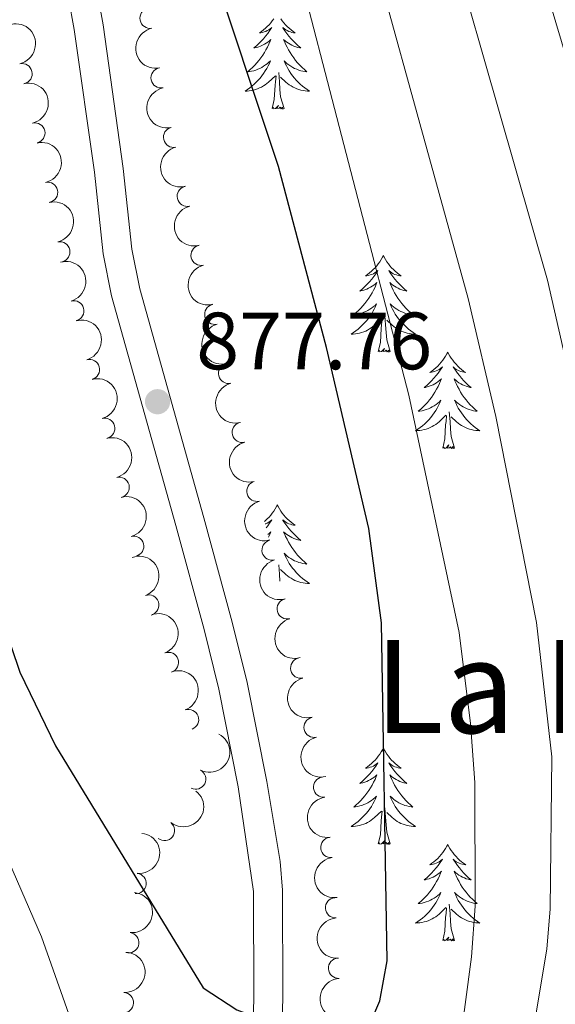
# Model space of a CAD drawing. Units: metres. Extents: x 623896 to 628404, y 720100 to 723151.
# Drawn here: x 626553 to 626619, y 720563 to 720684 of the extents above; entities that cross this region are included whole.
import ezdxf
from ezdxf.enums import TextEntityAlignment as Align

# ---------------------------------------------------------------- set-up
doc = ezdxf.new("R2010")
doc.units = ezdxf.units.M
doc.header["$MEASUREMENT"] = 0
doc.linetypes.add('DGN Style 3', pattern=[69.1046048293578, 49.36043202096986, -19.74417280838794])
for name, color, linetype, lineweight in [('Carátula', 7, 'Continuous', 5), ('Elementos auxiliares', 7, 'Continuous', 5), ('Entidades rústicas y varios', 7, 'Continuous', 5), ('Relieve y altimetría', 7, 'Continuous', 5), ('Textos de rotulación', 7, 'Continuous', 5), ('Viales y ferrocarril', 7, 'Continuous', 5)]:
    doc.layers.add(name, color=color, linetype=linetype, lineweight=lineweight)
doc.styles.add('Style-arial', font='arial.shx', dxfattribs={"bigfont": 'arialbig.shx'})
doc.styles.add('Style-Times New Roman', font='txt')

# ---------------------------------------------------------------- blocks, each defined once
blk = doc.blocks.new('5PATER')
at = {"layer": 'Relieve y altimetría', "linetype": 'Continuous', "lineweight": 5}
h = blk.add_hatch(color=250, dxfattribs=at)
edge = h.paths.add_edge_path()
edge.add_ellipse((0, 0), major_axis=(-1.095731442945027, -1.110710700472634), ratio=0.9994222409660319, start_angle=0, end_angle=360)

msp = doc.modelspace()

# ---------------------------------------------------------------- linework, layer by layer
at = {"layer": 'Carátula', "color": 7, "linetype": 'Continuous', "lineweight": 5}
msp.add_3dface([(623950.1699999999, 720099.8800000001), (628404.4299999999, 720181.21), (628350.21, 723150.72), (623895.95, 723069.3900000001)], dxfattribs=at)
at = {"layer": 'Elementos auxiliares', "color": 250, "linetype": 'Continuous', "lineweight": 5}
msp.add_3dface([(624777.51, 722823.03), (628193.3200000001, 722885.4299999999), (628236.0800000001, 720572.0800000001), (624819.1200000001, 720509.69)], dxfattribs=at)
at = {"layer": 'Entidades rústicas y varios', "color": 92, "linetype": 'Continuous', "lineweight": 5, "flags": 128}
for points in [[(626583.9099999999, 720684.25), (626583.73, 720683.99), (626583.53, 720683.75), (626583.3300000001, 720683.51), (626583.1100000001, 720683.28), (626582.8800000001, 720683.0700000001), (626582.6399999999, 720682.8600000001), (626582.3899999999, 720682.6699999999), (626582.1300000001, 720682.49), (626582.3200000001, 720682.52), (626582.53, 720682.56), (626582.73, 720682.6100000001), (626582.9199999999, 720682.6799999999), (626583.1100000001, 720682.77), (626583.29, 720682.8600000001), (626583.47, 720682.98), (626583.6699999999, 720683.1699999999), (626583.6300000001, 720683.1000000001), (626583.3999999999, 720682.76), (626583.1599999999, 720682.4199999999), (626582.8999999999, 720682.0900000001), (626582.6300000001, 720681.78), (626582.3500000001, 720681.47), (626582.06, 720681.1799999999), (626581.76, 720680.8999999999), (626581.44, 720680.6300000001), (626581.5700000001, 720680.6499999999), (626581.81, 720680.71), (626582.06, 720680.78), (626582.29, 720680.8700000001), (626582.52, 720680.97), (626582.75, 720681.0900000001), (626582.96, 720681.22), (626583.1699999999, 720681.3700000001), (626583.3700000001, 720681.52), (626583.55, 720681.69), (626583.47, 720681.47), (626583.31, 720681.1100000001), (626583.1399999999, 720680.75), (626582.95, 720680.4099999999), (626582.75, 720680.0700000001), (626582.54, 720679.74), (626582.31, 720679.4099999999), (626582.0700000001, 720679.1000000001), (626581.8200000001, 720678.8), (626581.56, 720678.51), (626581.29, 720678.23), (626581, 720677.96), (626580.7, 720677.7), (626580.8999999999, 720677.72), (626581.1599999999, 720677.77), (626581.4299999999, 720677.8300000001), (626581.69, 720677.9099999999), (626581.94, 720678.01), (626582.19, 720678.1100000001), (626582.4299999999, 720678.24), (626582.6599999999, 720678.3800000001), (626582.8899999999, 720678.53), (626583.1100000001, 720678.69), (626583.31, 720678.8700000001), (626583.51, 720679.05), (626583.3700000001, 720678.73), (626583.21, 720678.4099999999), (626583.04, 720678.0900000001), (626582.8600000001, 720677.79), (626582.6599999999, 720677.49), (626582.45, 720677.2), (626582.23, 720676.9199999999), (626581.99, 720676.6599999999), (626581.75, 720676.3999999999), (626581.49, 720676.1499999999), (626581.22, 720675.9199999999), (626580.94, 720675.7), (626580.6499999999, 720675.49), (626580.3600000001, 720675.3), (626580.6300000001, 720675.31), (626580.8899999999, 720675.3300000001), (626581.1499999999, 720675.3700000001), (626581.4099999999, 720675.4299999999), (626581.6699999999, 720675.5), (626581.9199999999, 720675.5900000001), (626582.1599999999, 720675.69), (626582.3999999999, 720675.81), (626582.6300000001, 720675.94), (626582.8500000001, 720676.0800000001), (626583.06, 720676.24), (626583.27, 720676.4099999999), (626584.1100000001, 720677.21)], [(626584.78, 720684.25), (626584.96, 720683.99), (626585.1499999999, 720683.75), (626585.3600000001, 720683.51), (626585.5800000001, 720683.28), (626585.81, 720683.0700000001), (626586.05, 720682.8600000001), (626586.3, 720682.6699999999), (626586.56, 720682.49), (626586.3600000001, 720682.52), (626586.1599999999, 720682.56), (626585.96, 720682.6100000001), (626585.76, 720682.6799999999), (626585.5700000001, 720682.77), (626585.3899999999, 720682.8600000001), (626585.22, 720682.98), (626585.01, 720683.1699999999), (626585.05, 720683.1000000001), (626585.29, 720682.76), (626585.53, 720682.4199999999), (626585.78, 720682.0900000001), (626586.05, 720681.78), (626586.3300000001, 720681.47), (626586.6200000001, 720681.1799999999), (626586.9299999999, 720680.8999999999), (626587.24, 720680.6300000001), (626587.1200000001, 720680.6499999999), (626586.8700000001, 720680.71), (626586.6300000001, 720680.78), (626586.3899999999, 720680.8700000001), (626586.1599999999, 720680.97), (626585.94, 720681.0900000001), (626585.72, 720681.22), (626585.51, 720681.3700000001), (626585.3200000001, 720681.52), (626585.1300000001, 720681.69), (626585.22, 720681.47), (626585.3700000001, 720681.1100000001), (626585.55, 720680.75), (626585.73, 720680.4099999999), (626585.9299999999, 720680.0700000001), (626586.1399999999, 720679.74), (626586.3700000001, 720679.4099999999), (626586.6100000001, 720679.1000000001), (626586.8600000001, 720678.8), (626587.1200000001, 720678.51), (626587.3999999999, 720678.23), (626587.69, 720677.96), (626587.98, 720677.7), (626587.79, 720677.72), (626587.52, 720677.77), (626587.26, 720677.8300000001), (626587, 720677.9099999999), (626586.74, 720678.01), (626586.49, 720678.1100000001), (626586.25, 720678.24), (626586.02, 720678.3800000001), (626585.79, 720678.53), (626585.5800000001, 720678.69), (626585.3700000001, 720678.8700000001), (626585.1799999999, 720679.05), (626585.3200000001, 720678.73), (626585.47, 720678.4099999999), (626585.6399999999, 720678.0900000001), (626585.8300000001, 720677.79), (626586.02, 720677.49), (626586.23, 720677.2), (626586.46, 720676.9199999999), (626586.69, 720676.6599999999), (626586.94, 720676.3999999999), (626587.19, 720676.1499999999), (626587.46, 720675.9199999999), (626587.74, 720675.7), (626588.03, 720675.49), (626588.3200000001, 720675.3), (626588.06, 720675.31), (626587.79, 720675.3300000001), (626587.53, 720675.3700000001), (626587.27, 720675.4299999999), (626587.02, 720675.5), (626586.77, 720675.5900000001), (626586.52, 720675.69), (626586.29, 720675.81), (626586.06, 720675.94), (626585.8300000001, 720676.0800000001), (626585.6200000001, 720676.24), (626585.4199999999, 720676.4099999999), (626584.76, 720677.03)], [(626585.19, 720673.1599999999), (626584.76, 720674.6000000001), (626584.6699999999, 720675.51), (626584.6300000001, 720676.45), (626584.53, 720677.6200000001)], [(626583.72, 720673.1599999999), (626583.97, 720674.28), (626584.0800000001, 720676.02), (626584.1300000001, 720676.45), (626584.19, 720677.1799999999)], [(626585.19, 720673.1599999999), (626585.02, 720673.0900000001), (626585, 720673.3300000001), (626584.81, 720673.1100000001), (626584.69, 720673.31), (626584.5700000001, 720673.21), (626584.3, 720673.1499999999), (626584.49, 720673.54), (626584.1100000001, 720673.1599999999), (626583.9199999999, 720673.1100000001), (626583.8800000001, 720673.27), (626583.72, 720673.1599999999)], [(626597.45, 720655), (626597.3400000001, 720654.78), (626597.1799999999, 720654.51), (626597.02, 720654.24), (626596.8300000001, 720653.98), (626596.6399999999, 720653.74), (626596.4299999999, 720653.5), (626596.21, 720653.27), (626595.98, 720653.06), (626595.74, 720652.8500000001), (626595.49, 720652.6599999999), (626595.23, 720652.48), (626595.4299999999, 720652.51), (626595.6300000001, 720652.55), (626595.8300000001, 720652.6000000001), (626596.03, 720652.6699999999), (626596.22, 720652.75), (626596.3999999999, 720652.8500000001), (626596.5700000001, 720652.97), (626596.78, 720653.1599999999), (626596.74, 720653.0900000001), (626596.51, 720652.75), (626596.26, 720652.4099999999), (626596.01, 720652.0800000001), (626595.74, 720651.77), (626595.46, 720651.46), (626595.1699999999, 720651.1699999999), (626594.8700000001, 720650.8900000001), (626594.55, 720650.6100000001), (626594.6799999999, 720650.6400000001), (626594.9199999999, 720650.7), (626595.1599999999, 720650.77), (626595.3999999999, 720650.8600000001), (626595.6300000001, 720650.96), (626595.8500000001, 720651.0800000001), (626596.0700000001, 720651.21), (626596.28, 720651.3500000001), (626596.47, 720651.51), (626596.6599999999, 720651.6799999999), (626596.5700000001, 720651.46), (626596.4199999999, 720651.1000000001), (626596.25, 720650.74), (626596.06, 720650.3999999999), (626595.8600000001, 720650.06), (626595.6499999999, 720649.73), (626595.4199999999, 720649.3999999999), (626595.1799999999, 720649.0900000001), (626594.9299999999, 720648.79), (626594.6699999999, 720648.5), (626594.3899999999, 720648.22), (626594.1100000001, 720647.95), (626593.81, 720647.69), (626594.01, 720647.71), (626594.27, 720647.76), (626594.53, 720647.8200000001), (626594.79, 720647.8999999999), (626595.05, 720648), (626595.3, 720648.1000000001), (626595.54, 720648.23), (626595.77, 720648.3700000001), (626596, 720648.51), (626596.21, 720648.6799999999), (626596.4199999999, 720648.8500000001), (626596.6100000001, 720649.04), (626596.47, 720648.72), (626596.3200000001, 720648.3900000001), (626596.1499999999, 720648.0800000001), (626595.97, 720647.78), (626595.77, 720647.48), (626595.56, 720647.19), (626595.3400000001, 720646.9099999999), (626595.1000000001, 720646.6499999999), (626594.8500000001, 720646.3900000001), (626594.6000000001, 720646.1400000001), (626594.3300000001, 720645.9099999999), (626594.05, 720645.69), (626593.76, 720645.48), (626593.47, 720645.29), (626593.73, 720645.29), (626594, 720645.3200000001), (626594.26, 720645.3600000001), (626594.52, 720645.4199999999), (626594.77, 720645.49), (626595.02, 720645.5800000001), (626595.27, 720645.6799999999), (626595.51, 720645.8), (626595.74, 720645.9299999999), (626595.96, 720646.0700000001), (626596.1699999999, 720646.23), (626596.3700000001, 720646.3999999999), (626597.22, 720647.2)], [(626597.45, 720655), (626597.56, 720654.78), (626597.72, 720654.51), (626597.8800000001, 720654.24), (626598.0700000001, 720653.98), (626598.26, 720653.74), (626598.47, 720653.5), (626598.69, 720653.27), (626598.9199999999, 720653.06), (626599.1599999999, 720652.8500000001), (626599.4099999999, 720652.6599999999), (626599.6699999999, 720652.48), (626599.47, 720652.51), (626599.27, 720652.55), (626599.0700000001, 720652.6000000001), (626598.8700000001, 720652.6699999999), (626598.6799999999, 720652.75), (626598.5, 720652.8500000001), (626598.3300000001, 720652.97), (626598.1200000001, 720653.1599999999), (626598.1599999999, 720653.0900000001), (626598.3899999999, 720652.75), (626598.6399999999, 720652.4099999999), (626598.8899999999, 720652.0800000001), (626599.1599999999, 720651.77), (626599.44, 720651.46), (626599.73, 720651.1699999999), (626600.03, 720650.8900000001), (626600.3500000001, 720650.6100000001), (626600.22, 720650.6400000001), (626599.98, 720650.7), (626599.74, 720650.77), (626599.5, 720650.8600000001), (626599.27, 720650.96), (626599.05, 720651.0800000001), (626598.8300000001, 720651.21), (626598.6200000001, 720651.3500000001), (626598.4299999999, 720651.51), (626598.24, 720651.6799999999), (626598.3300000001, 720651.46), (626598.48, 720651.1000000001), (626598.6499999999, 720650.74), (626598.8400000001, 720650.3999999999), (626599.04, 720650.06), (626599.25, 720649.73), (626599.48, 720649.3999999999), (626599.72, 720649.0900000001), (626599.97, 720648.79), (626600.23, 720648.5), (626600.51, 720648.22), (626600.79, 720647.95), (626601.0900000001, 720647.69), (626600.8899999999, 720647.71), (626600.6300000001, 720647.76), (626600.3700000001, 720647.8200000001), (626600.1100000001, 720647.8999999999), (626599.8500000001, 720648), (626599.6000000001, 720648.1000000001), (626599.3600000001, 720648.23), (626599.1300000001, 720648.3700000001), (626598.8999999999, 720648.51), (626598.69, 720648.6799999999), (626598.48, 720648.8500000001), (626598.29, 720649.04), (626598.4299999999, 720648.72), (626598.5800000001, 720648.3900000001), (626598.75, 720648.0800000001), (626598.9299999999, 720647.78), (626599.1300000001, 720647.48), (626599.3400000001, 720647.19), (626599.56, 720646.9099999999), (626599.8, 720646.6499999999), (626600.05, 720646.3900000001), (626600.3, 720646.1400000001), (626600.5700000001, 720645.9099999999), (626600.8500000001, 720645.69), (626601.1399999999, 720645.48), (626601.4299999999, 720645.29), (626601.1699999999, 720645.29), (626600.8999999999, 720645.3200000001), (626600.6399999999, 720645.3600000001), (626600.3800000001, 720645.4199999999), (626600.1300000001, 720645.49), (626599.8800000001, 720645.5800000001), (626599.6300000001, 720645.6799999999), (626599.3899999999, 720645.8), (626599.1599999999, 720645.9299999999), (626598.94, 720646.0700000001), (626598.73, 720646.23), (626598.53, 720646.3999999999), (626597.8700000001, 720647.02)], [(626596.8300000001, 720643.1499999999), (626597.0800000001, 720644.27), (626597.19, 720646.01), (626597.24, 720646.44), (626597.3, 720647.1699999999)], [(626598.3, 720643.1499999999), (626597.8700000001, 720644.5900000001), (626597.78, 720645.49), (626597.73, 720646.44), (626597.6300000001, 720647.6100000001)], [(626598.3, 720643.1499999999), (626598.1300000001, 720643.0800000001), (626598.1100000001, 720643.3200000001), (626597.9199999999, 720643.1000000001), (626597.8, 720643.3), (626597.6799999999, 720643.19), (626597.4099999999, 720643.1400000001), (626597.6000000001, 720643.53), (626597.22, 720643.1499999999), (626597.03, 720643.1000000001), (626596.99, 720643.26), (626596.8300000001, 720643.1499999999)], [(626605.4099999999, 720643.0800000001), (626605.3, 720642.8600000001), (626605.1399999999, 720642.5900000001), (626604.98, 720642.3200000001), (626604.79, 720642.0700000001), (626604.6000000001, 720641.8200000001), (626604.3899999999, 720641.5800000001), (626604.1699999999, 720641.3500000001), (626603.94, 720641.1400000001), (626603.7, 720640.9299999999), (626603.45, 720640.74), (626603.19, 720640.5700000001), (626603.3899999999, 720640.5900000001), (626603.5900000001, 720640.6300000001), (626603.79, 720640.6799999999), (626603.99, 720640.75), (626604.1799999999, 720640.8300000001), (626604.3600000001, 720640.9299999999), (626604.53, 720641.05), (626604.74, 720641.24), (626604.7, 720641.1699999999), (626604.47, 720640.8300000001), (626604.22, 720640.49), (626603.97, 720640.1699999999), (626603.7, 720639.8500000001), (626603.4199999999, 720639.54), (626603.1300000001, 720639.25), (626602.8300000001, 720638.97), (626602.51, 720638.7), (626602.6399999999, 720638.72), (626602.8800000001, 720638.78), (626603.1200000001, 720638.8500000001), (626603.3600000001, 720638.94), (626603.5900000001, 720639.04), (626603.81, 720639.1599999999), (626604.03, 720639.29), (626604.24, 720639.4299999999), (626604.4299999999, 720639.5900000001), (626604.6200000001, 720639.76), (626604.53, 720639.54), (626604.3800000001, 720639.1799999999), (626604.21, 720638.8300000001), (626604.02, 720638.48), (626603.8200000001, 720638.1400000001), (626603.6100000001, 720637.81), (626603.3800000001, 720637.49), (626603.1399999999, 720637.1699999999), (626602.8899999999, 720636.8700000001), (626602.6300000001, 720636.5800000001), (626602.3500000001, 720636.3), (626602.0700000001, 720636.03), (626601.77, 720635.77), (626601.97, 720635.79), (626602.23, 720635.8400000001), (626602.49, 720635.8999999999), (626602.75, 720635.98), (626603.01, 720636.0800000001), (626603.26, 720636.19), (626603.5, 720636.31), (626603.73, 720636.45), (626603.96, 720636.6000000001), (626604.1699999999, 720636.76), (626604.3800000001, 720636.94), (626604.5700000001, 720637.1200000001), (626604.4299999999, 720636.8), (626604.28, 720636.48), (626604.1100000001, 720636.1599999999), (626603.9299999999, 720635.8600000001), (626603.73, 720635.56), (626603.52, 720635.27), (626603.3, 720634.99), (626603.06, 720634.73), (626602.81, 720634.47), (626602.56, 720634.22), (626602.29, 720633.99), (626602.01, 720633.77), (626601.72, 720633.56), (626601.4299999999, 720633.3700000001), (626601.69, 720633.3800000001), (626601.96, 720633.3999999999), (626602.22, 720633.44), (626602.48, 720633.5), (626602.73, 720633.5700000001), (626602.98, 720633.6599999999), (626603.23, 720633.76), (626603.47, 720633.8800000001), (626603.7, 720634.01), (626603.9199999999, 720634.1499999999), (626604.1300000001, 720634.31), (626604.3300000001, 720634.48), (626605.1799999999, 720635.28)], [(626605.4099999999, 720643.0800000001), (626605.52, 720642.8600000001), (626605.6799999999, 720642.5900000001), (626605.8400000001, 720642.3200000001), (626606.03, 720642.0700000001), (626606.22, 720641.8200000001), (626606.4299999999, 720641.5800000001), (626606.6499999999, 720641.3500000001), (626606.8800000001, 720641.1400000001), (626607.1200000001, 720640.9299999999), (626607.3700000001, 720640.74), (626607.6300000001, 720640.5700000001), (626607.4299999999, 720640.5900000001), (626607.23, 720640.6300000001), (626607.03, 720640.6799999999), (626606.8300000001, 720640.75), (626606.6399999999, 720640.8300000001), (626606.46, 720640.9299999999), (626606.29, 720641.05), (626606.0800000001, 720641.24), (626606.1200000001, 720641.1699999999), (626606.3500000001, 720640.8300000001), (626606.6000000001, 720640.49), (626606.8500000001, 720640.1699999999), (626607.1200000001, 720639.8500000001), (626607.3999999999, 720639.54), (626607.69, 720639.25), (626607.99, 720638.97), (626608.31, 720638.7), (626608.1799999999, 720638.72), (626607.94, 720638.78), (626607.7, 720638.8500000001), (626607.46, 720638.94), (626607.23, 720639.04), (626607.01, 720639.1599999999), (626606.79, 720639.29), (626606.5800000001, 720639.4299999999), (626606.3899999999, 720639.5900000001), (626606.2, 720639.76), (626606.29, 720639.54), (626606.44, 720639.1799999999), (626606.6100000001, 720638.8300000001), (626606.8, 720638.48), (626607, 720638.1400000001), (626607.21, 720637.81), (626607.44, 720637.49), (626607.6799999999, 720637.1699999999), (626607.9299999999, 720636.8700000001), (626608.19, 720636.5800000001), (626608.47, 720636.3), (626608.75, 720636.03), (626609.05, 720635.77), (626608.8500000001, 720635.79), (626608.5900000001, 720635.8400000001), (626608.3300000001, 720635.8999999999), (626608.0700000001, 720635.98), (626607.81, 720636.0800000001), (626607.56, 720636.19), (626607.3200000001, 720636.31), (626607.0900000001, 720636.45), (626606.8600000001, 720636.6000000001), (626606.6499999999, 720636.76), (626606.44, 720636.94), (626606.25, 720637.1200000001), (626606.3899999999, 720636.8), (626606.54, 720636.48), (626606.71, 720636.1599999999), (626606.8899999999, 720635.8600000001), (626607.0900000001, 720635.56), (626607.3, 720635.27), (626607.52, 720634.99), (626607.76, 720634.73), (626608.01, 720634.47), (626608.26, 720634.22), (626608.53, 720633.99), (626608.81, 720633.77), (626609.1000000001, 720633.56), (626609.3899999999, 720633.3700000001), (626609.1300000001, 720633.3800000001), (626608.8600000001, 720633.3999999999), (626608.6000000001, 720633.44), (626608.3400000001, 720633.5), (626608.0900000001, 720633.5700000001), (626607.8400000001, 720633.6599999999), (626607.5900000001, 720633.76), (626607.3500000001, 720633.8800000001), (626607.1200000001, 720634.01), (626606.8999999999, 720634.1499999999), (626606.69, 720634.31), (626606.49, 720634.48), (626605.8300000001, 720635.1000000001)], [(626604.79, 720631.23), (626605.04, 720632.3500000001), (626605.1499999999, 720634.0900000001), (626605.2, 720634.52), (626605.26, 720635.25)], [(626606.26, 720631.23), (626605.8300000001, 720632.6699999999), (626605.74, 720633.5700000001), (626605.69, 720634.52), (626605.5900000001, 720635.69)], [(626606.26, 720631.23), (626606.0900000001, 720631.1599999999), (626606.0700000001, 720631.3999999999), (626605.8800000001, 720631.1799999999), (626605.76, 720631.3800000001), (626605.6399999999, 720631.27), (626605.3700000001, 720631.22), (626605.56, 720631.6100000001), (626605.1799999999, 720631.23), (626604.99, 720631.1799999999), (626604.95, 720631.3400000001), (626604.79, 720631.23)], [(626584.3400000001, 720624.21), (626584.23, 720623.99), (626584.0800000001, 720623.72), (626583.9099999999, 720623.45), (626583.73, 720623.2), (626583.53, 720622.95), (626583.3300000001, 720622.71), (626583.1100000001, 720622.49), (626582.8800000001, 720622.27), (626582.77, 720622.1699999999)], [(626584.3400000001, 720624.21), (626584.45, 720623.99), (626584.6100000001, 720623.72), (626584.78, 720623.45), (626584.96, 720623.2), (626585.1499999999, 720622.95), (626585.3600000001, 720622.71), (626585.5800000001, 720622.49), (626585.81, 720622.27), (626586.05, 720622.0700000001), (626586.3, 720621.8700000001), (626586.56, 720621.7), (626586.3600000001, 720621.72), (626586.1599999999, 720621.76), (626585.96, 720621.81), (626585.76, 720621.8800000001), (626585.5700000001, 720621.97), (626585.3899999999, 720622.0700000001), (626585.22, 720622.1799999999), (626585.01, 720622.3700000001), (626585.05, 720622.3), (626585.29, 720621.96), (626585.53, 720621.6200000001), (626585.78, 720621.3), (626586.05, 720620.98), (626586.3300000001, 720620.6799999999), (626586.6200000001, 720620.3800000001), (626586.9299999999, 720620.1000000001), (626587.24, 720619.8300000001), (626587.1200000001, 720619.8500000001), (626586.8700000001, 720619.9099999999), (626586.6300000001, 720619.98), (626586.3899999999, 720620.0700000001), (626586.1599999999, 720620.1699999999), (626585.94, 720620.29), (626585.72, 720620.4199999999), (626585.51, 720620.5700000001), (626585.3200000001, 720620.72), (626585.1300000001, 720620.8900000001), (626585.22, 720620.6699999999), (626585.3700000001, 720620.31), (626585.55, 720619.96), (626585.73, 720619.6100000001), (626585.9299999999, 720619.27), (626586.1399999999, 720618.94), (626586.3700000001, 720618.6200000001), (626586.6100000001, 720618.31), (626586.8600000001, 720618), (626587.1200000001, 720617.71), (626587.3999999999, 720617.4299999999), (626587.69, 720617.1599999999), (626587.98, 720616.8999999999), (626587.79, 720616.9299999999), (626587.52, 720616.97), (626587.26, 720617.04), (626587, 720617.1100000001), (626586.74, 720617.21), (626586.49, 720617.3200000001), (626586.25, 720617.44), (626586.02, 720617.5800000001), (626585.79, 720617.73), (626585.5800000001, 720617.8900000001), (626585.3700000001, 720618.0700000001), (626585.1799999999, 720618.26), (626585.3200000001, 720617.9299999999), (626585.47, 720617.6100000001), (626585.6399999999, 720617.29), (626585.8300000001, 720616.99), (626586.02, 720616.69), (626586.23, 720616.3999999999), (626586.46, 720616.1300000001), (626586.69, 720615.8600000001), (626586.94, 720615.6000000001), (626587.19, 720615.3500000001), (626587.46, 720615.1200000001), (626587.74, 720614.8999999999), (626588.03, 720614.69), (626588.3200000001, 720614.5), (626588.06, 720614.51), (626587.79, 720614.53), (626587.53, 720614.5700000001), (626587.27, 720614.6300000001), (626587.02, 720614.7), (626586.77, 720614.79), (626586.52, 720614.8900000001), (626586.29, 720615.01), (626586.06, 720615.1400000001), (626585.8300000001, 720615.29), (626585.6200000001, 720615.44), (626585.4199999999, 720615.6100000001), (626584.76, 720616.23)], [(626582.8500000001, 720621.8500000001), (626582.9199999999, 720621.8800000001), (626583.1100000001, 720621.97), (626583.29, 720622.0700000001), (626583.47, 720622.1799999999), (626583.6699999999, 720622.3700000001), (626583.6300000001, 720622.3), (626583.3999999999, 720621.96), (626583.1599999999, 720621.6200000001), (626582.97, 720621.3800000001)], [(626583.1799999999, 720620.5700000001), (626583.3700000001, 720620.72), (626583.55, 720620.8900000001), (626583.47, 720620.6699999999), (626583.31, 720620.31), (626583.27, 720620.22)], [(626584.6699999999, 720614.78), (626584.6300000001, 720615.6599999999), (626584.53, 720616.8200000001)], [(626597.45, 720594.2), (626597.3400000001, 720593.98), (626597.1799999999, 720593.71), (626597.02, 720593.44), (626596.8300000001, 720593.19), (626596.6399999999, 720592.94), (626596.4299999999, 720592.7), (626596.21, 720592.47), (626595.98, 720592.26), (626595.74, 720592.05), (626595.49, 720591.8600000001), (626595.23, 720591.69), (626595.4299999999, 720591.71), (626595.6300000001, 720591.75), (626595.8300000001, 720591.8), (626596.03, 720591.8700000001), (626596.22, 720591.96), (626596.3999999999, 720592.05), (626596.5700000001, 720592.1699999999), (626596.78, 720592.3600000001), (626596.74, 720592.29), (626596.51, 720591.95), (626596.26, 720591.6100000001), (626596.01, 720591.29), (626595.74, 720590.97), (626595.46, 720590.6699999999), (626595.1699999999, 720590.3700000001), (626594.8700000001, 720590.0900000001), (626594.55, 720589.8200000001), (626594.6799999999, 720589.8400000001), (626594.9199999999, 720589.8999999999), (626595.1599999999, 720589.97), (626595.3999999999, 720590.06), (626595.6300000001, 720590.1599999999), (626595.8500000001, 720590.28), (626596.0700000001, 720590.4099999999), (626596.28, 720590.56), (626596.47, 720590.71), (626596.6599999999, 720590.8800000001), (626596.5700000001, 720590.6599999999), (626596.4199999999, 720590.3), (626596.25, 720589.95), (626596.06, 720589.6000000001), (626595.8600000001, 720589.26), (626595.6499999999, 720588.9299999999), (626595.4199999999, 720588.6100000001), (626595.1799999999, 720588.29), (626594.9299999999, 720587.99), (626594.6699999999, 720587.7), (626594.3899999999, 720587.4199999999), (626594.1100000001, 720587.1499999999), (626593.81, 720586.8900000001), (626594.01, 720586.9099999999), (626594.27, 720586.96), (626594.53, 720587.03), (626594.79, 720587.1000000001), (626595.05, 720587.2), (626595.3, 720587.31), (626595.54, 720587.4299999999), (626595.77, 720587.5700000001), (626596, 720587.72), (626596.21, 720587.8800000001), (626596.4199999999, 720588.06), (626596.6100000001, 720588.25), (626596.47, 720587.9199999999), (626596.3200000001, 720587.6000000001), (626596.1499999999, 720587.28), (626595.97, 720586.98), (626595.77, 720586.6799999999), (626595.56, 720586.3900000001), (626595.3400000001, 720586.1100000001), (626595.1000000001, 720585.8500000001), (626594.8500000001, 720585.5900000001), (626594.6000000001, 720585.3400000001), (626594.3300000001, 720585.1100000001), (626594.05, 720584.8900000001), (626593.76, 720584.6799999999), (626593.47, 720584.49), (626593.73, 720584.5), (626594, 720584.52), (626594.26, 720584.56), (626594.52, 720584.6200000001), (626594.77, 720584.69), (626595.02, 720584.78), (626595.27, 720584.8800000001), (626595.51, 720585), (626595.74, 720585.1300000001), (626595.96, 720585.27), (626596.1699999999, 720585.4299999999), (626596.3700000001, 720585.6000000001), (626597.22, 720586.3999999999)], [(626597.45, 720594.2), (626597.56, 720593.98), (626597.72, 720593.71), (626597.8800000001, 720593.44), (626598.0700000001, 720593.19), (626598.26, 720592.94), (626598.47, 720592.7), (626598.69, 720592.47), (626598.9199999999, 720592.26), (626599.1599999999, 720592.05), (626599.4099999999, 720591.8600000001), (626599.6699999999, 720591.69), (626599.47, 720591.71), (626599.27, 720591.75), (626599.0700000001, 720591.8), (626598.8700000001, 720591.8700000001), (626598.6799999999, 720591.96), (626598.5, 720592.05), (626598.3300000001, 720592.1699999999), (626598.1200000001, 720592.3600000001), (626598.1599999999, 720592.29), (626598.3899999999, 720591.95), (626598.6399999999, 720591.6100000001), (626598.8899999999, 720591.29), (626599.1599999999, 720590.97), (626599.44, 720590.6699999999), (626599.73, 720590.3700000001), (626600.03, 720590.0900000001), (626600.3500000001, 720589.8200000001), (626600.22, 720589.8400000001), (626599.98, 720589.8999999999), (626599.74, 720589.97), (626599.5, 720590.06), (626599.27, 720590.1599999999), (626599.05, 720590.28), (626598.8300000001, 720590.4099999999), (626598.6200000001, 720590.56), (626598.4299999999, 720590.71), (626598.24, 720590.8800000001), (626598.3300000001, 720590.6599999999), (626598.48, 720590.3), (626598.6499999999, 720589.95), (626598.8400000001, 720589.6000000001), (626599.04, 720589.26), (626599.25, 720588.9299999999), (626599.48, 720588.6100000001), (626599.72, 720588.29), (626599.97, 720587.99), (626600.23, 720587.7), (626600.51, 720587.4199999999), (626600.79, 720587.1499999999), (626601.0900000001, 720586.8900000001), (626600.8899999999, 720586.9099999999), (626600.6300000001, 720586.96), (626600.3700000001, 720587.03), (626600.1100000001, 720587.1000000001), (626599.8500000001, 720587.2), (626599.6000000001, 720587.31), (626599.3600000001, 720587.4299999999), (626599.1300000001, 720587.5700000001), (626598.8999999999, 720587.72), (626598.69, 720587.8800000001), (626598.48, 720588.06), (626598.29, 720588.25), (626598.4299999999, 720587.9199999999), (626598.5800000001, 720587.6000000001), (626598.75, 720587.28), (626598.9299999999, 720586.98), (626599.1300000001, 720586.6799999999), (626599.3400000001, 720586.3900000001), (626599.56, 720586.1100000001), (626599.8, 720585.8500000001), (626600.05, 720585.5900000001), (626600.3, 720585.3400000001), (626600.5700000001, 720585.1100000001), (626600.8500000001, 720584.8900000001), (626601.1399999999, 720584.6799999999), (626601.4299999999, 720584.49), (626601.1699999999, 720584.5), (626600.8999999999, 720584.52), (626600.6399999999, 720584.56), (626600.3800000001, 720584.6200000001), (626600.1300000001, 720584.69), (626599.8800000001, 720584.78), (626599.6300000001, 720584.8800000001), (626599.3899999999, 720585), (626599.1599999999, 720585.1300000001), (626598.94, 720585.27), (626598.73, 720585.4299999999), (626598.53, 720585.6000000001), (626597.8700000001, 720586.22)], [(626596.8300000001, 720582.3500000001), (626597.0800000001, 720583.47), (626597.19, 720585.21), (626597.24, 720585.6499999999), (626597.3, 720586.3700000001)], [(626598.3, 720582.3500000001), (626597.8700000001, 720583.79), (626597.78, 720584.7), (626597.73, 720585.6499999999), (626597.6300000001, 720586.81)], [(626598.3, 720582.3500000001), (626598.1300000001, 720582.28), (626598.1100000001, 720582.52), (626597.9199999999, 720582.3), (626597.8, 720582.5), (626597.6799999999, 720582.3999999999), (626597.4099999999, 720582.3400000001), (626597.6000000001, 720582.73), (626597.22, 720582.3500000001), (626597.03, 720582.3), (626596.99, 720582.46), (626596.8300000001, 720582.3500000001)], [(626605.4099999999, 720582.28), (626605.3, 720582.0700000001), (626605.1399999999, 720581.79), (626604.98, 720581.52), (626604.79, 720581.27), (626604.6000000001, 720581.02), (626604.3899999999, 720580.78), (626604.1699999999, 720580.55), (626603.94, 720580.3400000001), (626603.7, 720580.1400000001), (626603.45, 720579.95), (626603.19, 720579.77), (626603.3899999999, 720579.79), (626603.5900000001, 720579.8300000001), (626603.79, 720579.8800000001), (626603.99, 720579.95), (626604.1799999999, 720580.04), (626604.3600000001, 720580.1400000001), (626604.53, 720580.25), (626604.74, 720580.44), (626604.7, 720580.3700000001), (626604.47, 720580.03), (626604.22, 720579.69), (626603.97, 720579.3700000001), (626603.7, 720579.05), (626603.4199999999, 720578.75), (626603.1300000001, 720578.45), (626602.8300000001, 720578.1699999999), (626602.51, 720577.8999999999), (626602.6399999999, 720577.9199999999), (626602.8800000001, 720577.98), (626603.1200000001, 720578.05), (626603.3600000001, 720578.1400000001), (626603.5900000001, 720578.24), (626603.81, 720578.3600000001), (626604.03, 720578.49), (626604.24, 720578.6400000001), (626604.4299999999, 720578.79), (626604.6200000001, 720578.96), (626604.53, 720578.74), (626604.3800000001, 720578.3800000001), (626604.21, 720578.03), (626604.02, 720577.6799999999), (626603.8200000001, 720577.3400000001), (626603.6100000001, 720577.01), (626603.3800000001, 720576.69), (626603.1399999999, 720576.3700000001), (626602.8899999999, 720576.0700000001), (626602.6300000001, 720575.78), (626602.3500000001, 720575.5), (626602.0700000001, 720575.23), (626601.77, 720574.97), (626601.97, 720575), (626602.23, 720575.04), (626602.49, 720575.1100000001), (626602.75, 720575.19), (626603.01, 720575.28), (626603.26, 720575.3900000001), (626603.5, 720575.51), (626603.73, 720575.6499999999), (626603.96, 720575.8), (626604.1699999999, 720575.96), (626604.3800000001, 720576.1400000001), (626604.5700000001, 720576.3300000001), (626604.4299999999, 720576), (626604.28, 720575.6799999999), (626604.1100000001, 720575.3600000001), (626603.9299999999, 720575.06), (626603.73, 720574.76), (626603.52, 720574.47), (626603.3, 720574.2), (626603.06, 720573.9299999999), (626602.81, 720573.6699999999), (626602.56, 720573.4299999999), (626602.29, 720573.19), (626602.01, 720572.97), (626601.72, 720572.76), (626601.4299999999, 720572.5700000001), (626601.69, 720572.5800000001), (626601.96, 720572.6000000001), (626602.22, 720572.6400000001), (626602.48, 720572.7), (626602.73, 720572.77), (626602.98, 720572.8600000001), (626603.23, 720572.96), (626603.47, 720573.0800000001), (626603.7, 720573.21), (626603.9199999999, 720573.3500000001), (626604.1300000001, 720573.51), (626604.3300000001, 720573.6799999999), (626605.1799999999, 720574.48)], [(626605.4099999999, 720582.28), (626605.52, 720582.0700000001), (626605.6799999999, 720581.79), (626605.8400000001, 720581.52), (626606.03, 720581.27), (626606.22, 720581.02), (626606.4299999999, 720580.78), (626606.6499999999, 720580.55), (626606.8800000001, 720580.3400000001), (626607.1200000001, 720580.1400000001), (626607.3700000001, 720579.95), (626607.6300000001, 720579.77), (626607.4299999999, 720579.79), (626607.23, 720579.8300000001), (626607.03, 720579.8800000001), (626606.8300000001, 720579.95), (626606.6399999999, 720580.04), (626606.46, 720580.1400000001), (626606.29, 720580.25), (626606.0800000001, 720580.44), (626606.1200000001, 720580.3700000001), (626606.3500000001, 720580.03), (626606.6000000001, 720579.69), (626606.8500000001, 720579.3700000001), (626607.1200000001, 720579.05), (626607.3999999999, 720578.75), (626607.69, 720578.45), (626607.99, 720578.1699999999), (626608.31, 720577.8999999999), (626608.1799999999, 720577.9199999999), (626607.94, 720577.98), (626607.7, 720578.05), (626607.46, 720578.1400000001), (626607.23, 720578.24), (626607.01, 720578.3600000001), (626606.79, 720578.49), (626606.5800000001, 720578.6400000001), (626606.3899999999, 720578.79), (626606.2, 720578.96), (626606.29, 720578.74), (626606.44, 720578.3800000001), (626606.6100000001, 720578.03), (626606.8, 720577.6799999999), (626607, 720577.3400000001), (626607.21, 720577.01), (626607.44, 720576.69), (626607.6799999999, 720576.3700000001), (626607.9299999999, 720576.0700000001), (626608.19, 720575.78), (626608.47, 720575.5), (626608.75, 720575.23), (626609.05, 720574.97), (626608.8500000001, 720575), (626608.5900000001, 720575.04), (626608.3300000001, 720575.1100000001), (626608.0700000001, 720575.19), (626607.81, 720575.28), (626607.56, 720575.3900000001), (626607.3200000001, 720575.51), (626607.0900000001, 720575.6499999999), (626606.8600000001, 720575.8), (626606.6499999999, 720575.96), (626606.44, 720576.1400000001), (626606.25, 720576.3300000001), (626606.3899999999, 720576), (626606.54, 720575.6799999999), (626606.71, 720575.3600000001), (626606.8899999999, 720575.06), (626607.0900000001, 720574.76), (626607.3, 720574.47), (626607.52, 720574.2), (626607.76, 720573.9299999999), (626608.01, 720573.6699999999), (626608.26, 720573.4299999999), (626608.53, 720573.19), (626608.81, 720572.97), (626609.1000000001, 720572.76), (626609.3899999999, 720572.5700000001), (626609.1300000001, 720572.5800000001), (626608.8600000001, 720572.6000000001), (626608.6000000001, 720572.6400000001), (626608.3400000001, 720572.7), (626608.0900000001, 720572.77), (626607.8400000001, 720572.8600000001), (626607.5900000001, 720572.96), (626607.3500000001, 720573.0800000001), (626607.1200000001, 720573.21), (626606.8999999999, 720573.3500000001), (626606.69, 720573.51), (626606.49, 720573.6799999999), (626605.8300000001, 720574.3)], [(626604.79, 720570.4299999999), (626605.04, 720571.55), (626605.1499999999, 720573.29), (626605.2, 720573.73), (626605.26, 720574.45)], [(626606.26, 720570.4299999999), (626605.8300000001, 720571.8700000001), (626605.74, 720572.78), (626605.69, 720573.73), (626605.5900000001, 720574.8900000001)], [(626606.26, 720570.4299999999), (626606.0900000001, 720570.3700000001), (626606.0700000001, 720570.6000000001), (626605.8800000001, 720570.3800000001), (626605.76, 720570.5900000001), (626605.6399999999, 720570.48), (626605.3700000001, 720570.4199999999), (626605.56, 720570.8200000001), (626605.1799999999, 720570.44), (626604.99, 720570.3800000001), (626604.95, 720570.54), (626604.79, 720570.4299999999)]]:
    msp.add_lwpolyline(points, dxfattribs=at)
at = {"layer": 'Entidades rústicas y varios', "color": 92, "linetype": 'Continuous', "lineweight": 5}
for centre, radius, start, end in [((626568.6196743252, 720684.307214981, 880.0571333022041), 1.250091938746998, 101.4889591277522, 280.7025135467476), ((626552.8126371535, 720677.4645037034, 881.3175937722074), 1.250091938746999, 283.1292327135072, 102.3427871325026), ((626569.988079018, 720676.9403239654, 880.3833009960169), 1.250091938746998, 101.4889591277522, 280.7025135467476), ((626554.3928019158, 720670.1330782827, 881.3748705333057), 1.250091938746999, 283.1292327135072, 102.3427871325026), ((626571.5232578835, 720669.6117381523, 880.7555264197048), 1.250091938746998, 104.0946809856591, 283.3082354046545), ((626555.9696998098, 720662.8017646677, 881.3746013680658), 1.250091938746998, 282.5969392467948, 101.8104936657902), ((626573.2235237428, 720662.321720507, 881.2189255315499), 1.250091938746998, 104.0946809856591, 283.3082354046545), ((626557.481114507, 720655.4587542065, 881.1605383422532), 1.250091938746998, 282.5969392467948, 101.8104936657902), ((626574.9237896018, 720655.0317028617, 881.682324643395), 1.250091938746998, 104.0946809856591, 283.3082354046545), ((626559.2025294509, 720648.1641606528, 880.944677334273), 1.250091938746998, 285.8657943995957, 105.0793488185911), ((626576.624055461, 720647.7416852163, 882.1457237552399), 1.250091938746998, 104.0946809856591, 283.3082354046545), ((626561.1301734981, 720640.9193549154, 880.7279326686645), 1.250091938746998, 285.8657943995957, 105.0793488185911), ((626578.32432132, 720640.4516675707, 882.609122867085), 1.250091938746998, 104.0946809856591, 283.3082354046545), ((626563.0148267206, 720633.6623364936, 880.5952507260386), 1.250091938746998, 284.8482616917614, 104.0618161107568), ((626580.0245871793, 720633.1616499254, 883.0725219789301), 1.250091938746998, 104.0946809856591, 283.3082354046545), ((626564.8142236064, 720626.3815576548, 880.5459521812138), 1.250091938746998, 284.8482616917614, 104.0618161107568), ((626581.8298841522, 720625.8913350673, 883.3706669718432), 1.250091938746999, 105.3845564920932, 284.5981109110887), ((626566.6136204922, 720619.1007788163, 880.4966536363889), 1.250091938746998, 284.8482616917614, 104.0618161107568), ((626583.697194163, 720618.6283240409, 883.4794059082193), 1.250091938746999, 105.3845564920932, 284.5981109110887), ((626568.4683774777, 720611.8350983968, 880.4105338557534), 1.250091938746999, 289.7215206341107, 108.9350750531061), ((626585.564504174, 720611.3653130145, 883.5881448445954), 1.250091938746999, 105.3845564920932, 284.5981109110887), ((626570.8973970772, 720604.751796837, 880.0409562048487), 1.250091938746999, 290.3869824918272, 109.6005369108226), ((626587.2321981231, 720604.0553916611, 883.4351726435193), 1.250091938746999, 103.7617074495493, 282.9752618685447), ((626573.3829987112, 720597.7017267474, 879.4340820396504), 1.250091938746999, 290.3869824918272, 109.6005369108226), ((626588.8925362786, 720596.7447554432, 883.2163683905206), 1.250091938746999, 103.7617074495493, 282.9752618685447), ((626574.2648094322, 720590.3417282389, 878.6470120347492), 1.250091938746998, 243.1956656375843, 62.40922005657978), ((626590.0668919613, 720589.3514405994, 882.9129661839681), 1.250091938746998, 97.82107324522919, 277.0346276642246), ((626570.4121653547, 720583.9933034675, 878.09), 1.250091938746999, 232.0083968853364, 51.22195130433183), ((626590.9607877883, 720581.9156255941, 882.5134596692347), 1.250091938746998, 97.82107324522919, 277.0346276642246), ((626566.896917949, 720577.4602788426, 877.6123782786243), 1.250091938746998, 264.0220310283672, 83.23558544736262), ((626591.531507201, 720574.454578921, 882.0533065441225), 1.250091938746998, 93.89750625671319, 273.1110606757086), ((626566.0056493462, 720570.1424945258, 876.2319171346061), 1.250091938746998, 264.0220310283672, 83.23558544736262), ((626591.9140940444, 720566.9830993172, 881.5235709148997), 1.250091938746998, 93.89750625671319, 273.1110606757086), ((626565.334019786, 720562.7311865359, 875.4361560560351), 1.250091938746999, 267.7618277197122, 86.97538213870759)]:
    msp.add_arc(centre, radius, start, end, dxfattribs=at)
at = {"layer": 'Entidades rústicas y varios', "color": 92, "linetype": 'Continuous', "lineweight": 5, "extrusion": (-0.1911804608160606, 0.1205038307198446, 0.9741297953476231)}
for centre in [(-943770.8367218112, 142185.9572247743, -32081.55342273467), (-943765.477133357, 142191.080547848, -32082.68318921037)]:
    msp.add_arc(centre, 2.516055640060342, 45.36446333574664, 225.9090503451193, dxfattribs=at)
at = {"layer": 'Entidades rústicas y varios', "color": 92, "linetype": 'Continuous', "lineweight": 5, "extrusion": (0.1876527895429439, -0.1259268533425252, 0.9741297953476231)}
for centre in [(947565.5707006087, -115428.3183715465, 27681.32124561316), (947560.2160266852, -115433.3503542793, 27682.8234496443)]:
    msp.add_arc(centre, 2.516055640060342, 45.36446333574663, 225.9090503451193, dxfattribs=at)
at = {"layer": 'Entidades rústicas y varios', "color": 92, "linetype": 'Continuous', "lineweight": 5, "extrusion": (-0.1900527131097272, 0.1222747236988493, 0.974129795347623)}
for centre in [(-945073.6197209333, 133649.2419989759, -30101.05462125968), (-945068.2621597317, 133654.3020691841, -30102.44825947036)]:
    msp.add_arc(centre, 2.516055640060342, 45.36446333574665, 225.9090503451193, dxfattribs=at)
at = {"layer": 'Entidades rústicas y varios', "color": 92, "linetype": 'Continuous', "lineweight": 5, "extrusion": (0.1931837441525345, -0.1172654374110563, 0.974129795347623)}
for centre in [(941178.5515795782, -157283.0487159606, 37391.95490310334), (941173.2020752293, -157288.0447566676, 37393.58964481798), (941167.8525708802, -157293.0407973744, 37395.22438653259), (941162.5030665314, -157298.0368380814, 37396.85912824722), (941157.1535621824, -157303.0328787883, 37398.49386996184), (941151.8040578335, -157308.0289194953, 37400.12861167648)]:
    msp.add_arc(centre, 2.516055640060341, 45.36446333574663, 225.9090503451193, dxfattribs=at)
at = {"layer": 'Entidades rústicas y varios', "color": 92, "linetype": 'Continuous', "lineweight": 5, "extrusion": (-0.1967157582592002, 0.1112387174885895, 0.974129795347623)}
for centre in [(-935713.056756002, 185936.8591158051, -42231.74751046234), (-935707.6992498629, 185941.9185274893, -42233.14374875822)]:
    msp.add_arc(centre, 2.516055640060342, 45.36446333574667, 225.9090503451193, dxfattribs=at)
at = {"layer": 'Entidades rústicas y varios', "color": 92, "linetype": 'Continuous', "lineweight": 5, "extrusion": (-0.1947093202599697, 0.1147145257580695, 0.9741297953476231)}
for centre in [(-938940.9867454577, 169731.0534531993, -38472.50671592596), (-938935.6271164933, 169736.1527300255, -38473.74030954351), (-938930.2674875291, 169741.2520068513, -38474.97390316102)]:
    msp.add_arc(centre, 2.516055640060342, 45.36446333574665, 225.9090503451193, dxfattribs=at)
at = {"layer": 'Entidades rústicas y varios', "color": 92, "linetype": 'Continuous', "lineweight": 5, "extrusion": (0.1957745158230607, -0.1128870265807565, 0.9741297953476229)}
for centre in [(937268.2196510397, -177911.0450924936, 42180.14701562411), (937262.8604696452, -177916.1305096718, 42181.43841289406), (937257.5012882507, -177921.2159268497, 42182.72981016395)]:
    msp.add_arc(centre, 2.516055640060341, 45.36446333574665, 225.9090503451193, dxfattribs=at)
at = {"layer": 'Entidades rústicas y varios', "color": 92, "linetype": 'Continuous', "lineweight": 5, "extrusion": (-0.2037506733970843, 0.09775891215757733, 0.9741297953476229)}
msp.add_arc((-920744.6738449231, 246833.2087855789, -56359.69503161269), 2.516055640060342, 45.36446333574663, 225.9090503451192, dxfattribs=at)
at = {"layer": 'Entidades rústicas y varios', "color": 92, "linetype": 'Continuous', "lineweight": 5, "extrusion": (-0.2048723263162227, 0.09538590947187842, 0.9741297953476229)}
for centre in [(-917736.6026052802, 257238.6171145723, -58774.03450590211), (-917731.2604357782, 257243.5737376667, -58775.80738844481)]:
    msp.add_arc(centre, 2.516055640060342, 45.36446333574664, 225.9090503451193, dxfattribs=at)
at = {"layer": 'Entidades rústicas y varios', "color": 92, "linetype": 'Continuous', "lineweight": 5, "extrusion": (0.1924989994913058, -0.118386135213734, 0.9741297953476229)}
for centre in [(942054.5350542084, -151998.1435519422, 36168.65578834966), (942049.1775908247, -152003.3013522335, 36169.62773600897)]:
    msp.add_arc(centre, 2.516055640060342, 45.36446333574664, 225.9090503451193, dxfattribs=at)
at = {"layer": 'Entidades rústicas y varios', "color": 92, "linetype": 'Continuous', "lineweight": 5, "extrusion": (-0.06924383222318976, 0.2151195795715606, 0.974129795347623)}
msp.add_arc((-817231.0367176415, -480972.4772215832, 112482.7934315059), 2.516055640060342, 45.36446333574664, 225.9090503451193, dxfattribs=at)
at = {"layer": 'Entidades rústicas y varios', "color": 92, "linetype": 'Continuous', "lineweight": 5, "extrusion": (-0.02619135978970364, 0.2244663771890225, 0.9741297953476231)}
msp.add_arc((-705863.9523631561, -626277.6935673888, 146191.7100800358), 2.516055640060342, 45.36446333574665, 225.9090503451193, dxfattribs=at)
at = {"layer": 'Entidades rústicas y varios', "color": 92, "linetype": 'Continuous', "lineweight": 5, "extrusion": (0.1792124927864377, -0.1376736149204676, 0.9741297953476231)}
for centre in [(953155.6517030057, -56213.21636231226, 13946.8878933817), (953150.299567606, -56218.40991912805, 13947.68263501333)]:
    msp.add_arc(centre, 2.516055640060342, 45.36446333574664, 225.9090503451193, dxfattribs=at)
at = {"layer": 'Entidades rústicas y varios', "color": 92, "linetype": 'Continuous', "lineweight": 5, "extrusion": (-0.1412025813121838, 0.1764453820500111, 0.974129795347623)}
for centre in [(-939437.7505480411, -166490.6134354546, 39524.79954181134), (-939432.4823759664, -166485.9021914093, 39522.28945365742)]:
    msp.add_arc(centre, 2.516055640060342, 45.36446333574663, 225.9090503451192, dxfattribs=at)
at = {"layer": 'Entidades rústicas y varios', "color": 92, "linetype": 'Continuous', "lineweight": 5, "extrusion": (0.169372050691774, -0.1496136700320575, 0.9741297953476229)}
for centre in [(954873.8668657592, 7441.339461476891, -821.2725270204537), (954868.5205070622, 7436.121982379351, -820.6059232782136)]:
    msp.add_arc(centre, 2.516055640060342, 45.36446333574662, 225.9090503451192, dxfattribs=at)
at = {"layer": 'Entidades rústicas y varios', "color": 92, "linetype": 'Continuous', "lineweight": 5, "extrusion": (-0.1524106236988914, 0.1668596524019907, 0.9741297953476229)}
msp.add_arc((-948587.1068492318, -106436.7309941804, 25590.61106651001), 2.516055640060342, 45.36446333574662, 225.9090503451192, dxfattribs=at)
at = {"layer": 'Relieve y altimetría', "color": 30, "linetype": 'Continuous', "lineweight": 5, "flags": 128}
for points, elevation in [([(626629.05, 720542.73), (626632.3700000001, 720552.95), (626635.8899999999, 720568.75), (626636.6100000001, 720573.7), (626637, 720579.96), (626637.3899999999, 720593.77), (626637.1000000001, 720599.8900000001), (626634.97, 720617.0900000001), (626631.8, 720634.6799999999), (626627.5700000001, 720654.22), (626603.6799999999, 720734.3700000001)], 855), ([(626620.45, 720542.5800000001), (626623.8700000001, 720554.3900000001), (626626.77, 720569.04), (626627.3300000001, 720574.01), (626627.71, 720584.8500000001), (626627.8300000001, 720594.01), (626627.5, 720598.99), (626625.24, 720615.8400000001), (626621.0800000001, 720637.3400000001), (626617.75, 720651.97), (626599.97, 720713.9199999999)], 860), ([(626611.71, 720542.4199999999), (626615.3700000001, 720555.8200000001), (626617.6399999999, 720569.3400000001), (626618.05, 720574.3300000001), (626618.27, 720593.1100000001), (626616.3600000001, 720609.6699999999), (626611.3700000001, 720635.1100000001), (626607.9199999999, 720649.71), (626591.4099999999, 720709.52)], 865), ([(626585.7, 720695.27), (626600.6000000001, 720637.77), (626606.8300000001, 720608.46), (626608.23, 720597.21), (626608.76, 720589.9099999999), (626608.78, 720574.6499999999), (626608.3400000001, 720568.3900000001), (626606.8700000001, 720557.25), (626603.3899999999, 720542.26)], 870), ([(626566.46, 720541.5900000001), (626560.98, 720554.5800000001), (626555.21, 720570.8600000001), (626549.6499999999, 720583.6000000001), (626541.96, 720603.53), (626534.1100000001, 720621.24), (626526.69, 720639.4099999999), (626522.28, 720649.3300000001), (626505.0800000001, 720692.99)], 870)]:
    msp.add_lwpolyline(points, dxfattribs=dict(at, elevation=elevation))
at = {"layer": 'Relieve y altimetría', "color": 30, "linetype": 'Continuous', "lineweight": 25, "elevation": 875, "flags": 128}
msp.add_lwpolyline([(626529.47, 720692.5700000001), (626529.77, 720679.52), (626530.5, 720673.98), (626531.8500000001, 720669.0800000001), (626535.48, 720659.69), (626541.1100000001, 720637.1799999999), (626552.55, 720603.55), (626556.94, 720594.47), (626575.19, 720564.56), (626579.3600000001, 720561.8700000001), (626586.0800000001, 720559.3400000001), (626591.26, 720559.3400000001), (626596.1499999999, 720560.94), (626597, 720562.97), (626597.9199999999, 720567.8900000001), (626597.22, 720609.6300000001), (626595.6499999999, 720621.29), (626590.4199999999, 720643.6400000001), (626584.48, 720666.01), (626575.6699999999, 720692.49)], dxfattribs=at)
at = {"layer": 'Viales y ferrocarril', "color": 250, "linetype": 'Continuous', "lineweight": 5}
msp.add_polyline3d([(626584.2, 720541.9099999999, 872.8100000000001), (626584.6200000001, 720548.47, 873.52), (626585.05, 720563.3600000001, 875.28), (626585, 720576.6100000001, 876.0500000000001), (626584.7, 720580.1799999999, 876.2), (626583.0700000001, 720590.03, 876.71), (626580.6300000001, 720602.26, 876.8100000000001), (626578.77, 720609.72, 876.99), (626575.28, 720622.6200000001, 877.46), (626567.3700000001, 720650.8800000001, 877.62), (626566.3700000001, 720655.77, 877.61), (626565.3200000001, 720665.74, 877.57), (626562.8200000001, 720683.5, 877.23), (626560.1499999999, 720698.28, 876.71)], dxfattribs=at)
at = {"layer": 'Viales y ferrocarril', "color": 250, "linetype": 'DGN Style 3', "lineweight": 5}
msp.add_polyline3d([(626580.5900000001, 720541.8500000001, 872.78), (626581.02, 720548.6400000001, 873.52), (626581.45, 720563.4099999999, 875.28), (626581.3999999999, 720576.45, 876.0500000000001), (626579.53, 720589.3800000001, 876.71), (626577.1200000001, 720601.47, 876.8100000000001), (626575.29, 720608.81, 876.99), (626571.81, 720621.6599999999, 877.46), (626563.8700000001, 720650.03, 877.62), (626562.81, 720655.22, 877.61), (626561.75, 720665.3, 877.57), (626559.26, 720682.9299999999, 877.23), (626556.6399999999, 720697.44, 876.71)], dxfattribs=at)

# ---------------------------------------------------------------- block references
at = {"layer": 'Relieve y altimetría', "color": 250, "linetype": 'Continuous', "lineweight": 5}
msp.add_blockref('5PATER', (626569.55, 720636.95, 877.76), dxfattribs=at)

# ---------------------------------------------------------------- texts
at = {"layer": 'Textos de rotulación', "color": 250, "linetype": 'Continuous', "lineweight": 5, "style": 'Style-arial'}
msp.add_text('877.76', height=7.000020000000001, dxfattribs=at).set_placement((626574.3300000001, 720640.95, 877.76))
at = {"layer": 'Textos de rotulación', "color": 250, "linetype": 'Continuous', "lineweight": 5, "style": 'Style-Times New Roman'}
msp.add_text('La Ladera', height=11.50002, dxfattribs=at).set_placement((626632.1448172447, 720601.7800100001, 867.89), align=Align.MIDDLE_CENTER)

doc.saveas('drawing.dxf')
